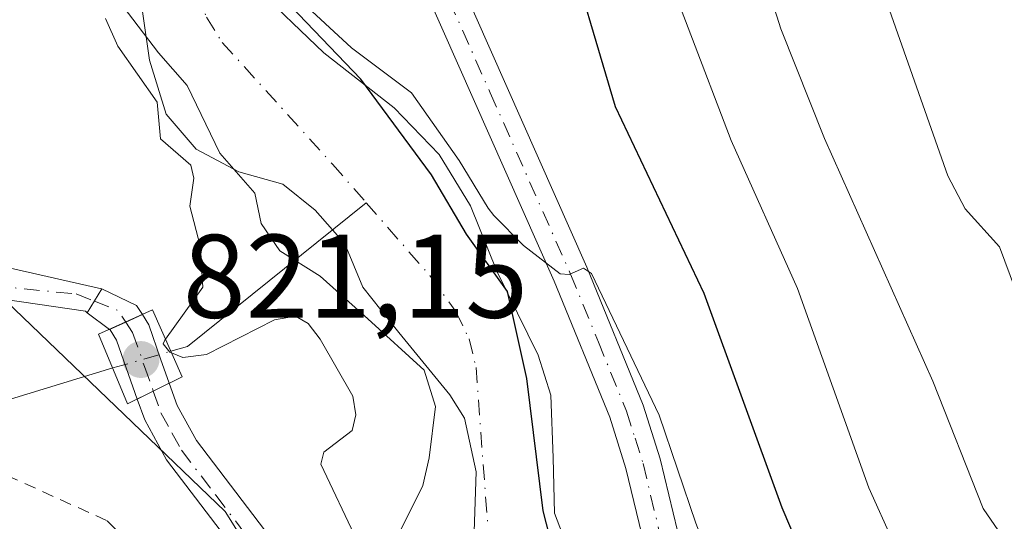
# Model space of a CAD drawing. Units: metres. Extents: x 651080 to 654527, y 4762486 to 4764872.
# Drawn here: x 651337 to 651420, y 4763640 to 4763682 of the extents above; entities that cross this region are included whole.
import ezdxf

# ---------------------------------------------------------------- set-up
doc = ezdxf.new("R2010")
doc.units = ezdxf.units.M
doc.header["$MEASUREMENT"] = 0
doc.linetypes.add('DGN Style 2', pattern=[1.6480167562047852, 0.988810053722871, -0.6592067024819142])
doc.linetypes.add('DGN Style 4', pattern=[2.6384748266838614, 1.318413404963828, -0.6592067024819142, 0.001648016756204785, -0.6592067024819142])
for name, color, linetype, lineweight in [('Alambrada', 7, 'DGN Style 2', 0), ('Arbolado forestal CxS', 92, 'Continuous', 0), ('Camino Cxs', 7, 'Continuous', 0), ('Camino eje', 30, 'DGN Style 4', 13), ('Comarca', 135, 'Continuous', 13), ('Comarca CxS', 21, 'Continuous', 0), ('Comunidad autónoma', 142, 'Continuous', 30), ('Comunidad Autónoma CxS', 142, 'Continuous', 0), ('Corriente natural Cxs', 4, 'Continuous', 13), ('Corriente natural eje', 4, 'DGN Style 4', 0), ('Corriente natural lineal', 142, 'Continuous', 13), ('Corriente natural lineal oculto', 9, 'DGN Style 4', 13), ('Curva de nivel maestra', 30, 'Continuous', 30), ('Curva de nivel normal', 30, 'Continuous', 0), ('Embalse Cxs', 142, 'Continuous', 13), ('Espacio natural protegido', 121, 'Continuous', 13), ('Espacio natural protegido CxS', 121, 'Continuous', 0), ('Municipio', 91, 'Continuous', 13), ('Municipio CxS', 4, 'Continuous', 0), ('Pastizal CxS', 92, 'Continuous', 0), ('Pista no pavimentada Cxs', 111, 'Continuous', 0), ('Pista no pavimentada eje', 91, 'DGN Style 4', 0), ('Provincia', 7, 'Continuous', 0), ('Provincia CxS', 1, 'Continuous', 0), ('Puente Cxs', 1, 'Continuous', 13), ('Punto de cota en terreno', 7, 'Continuous', 0), ('Rótulo de punto de cota en construcción', 7, 'Continuous', 0), ('Suelo desnudo CxS', 253, 'Continuous', 0)]:
    doc.layers.add(name, color=color, linetype=linetype, lineweight=lineweight)
doc.styles.add('Style-Arial', font='txt')

# ---------------------------------------------------------------- blocks, each defined once
blk = doc.blocks.new('*U3')
at = {"layer": 'Pastizal CxS', "color": 92, "linetype": 'Continuous', "lineweight": 0}
for points in [[(651390.7999, 4763596.712900001, 816.9885000000068), (651389.2122999999, 4763601.7929, 817.1923999999999), (651387.8365000002, 4763608.2487, 817.2914000000019), (651386.7783000004, 4763616.080499999, 817.4545999999973), (651385.1907000003, 4763621.6897, 817.5293999999994), (651384.8733000001, 4763623.7005, 817.6120999999986), (651384.7673000004, 4763626.7697, 817.8430999999982), (651383.1799, 4763630.897100001, 817.5678999999947), (651383.6032999996, 4763633.6489, 817.6223999999929), (651383.1799, 4763636.294700001, 817.4274000000005), (651381.6983000003, 4763640.2105, 817.820200000002), (651381.5922999998, 4763644.8671, 818.4373999999953), (651381.3806999996, 4763650.1589, 818.7443000000059), (651380.3223000001, 4763653.545499999, 818.9391000000034), (651376.8299000004, 4763660.636299999, 818.9992000000058), (651374.6073000003, 4763666.139699999, 819.4465999999958), (651371.9615000002, 4763670.478900001, 819.6644999999991), (651368.1514999997, 4763674.3947, 819.7621000000072), (651362.2248999998, 4763679.0515, 819.8463000000047), (651356.2981000004, 4763684.7665, 819.8294000000024)], [(651345.2915000003, 4763682.967300001, 820.2912000000069), (651348.2549000002, 4763679.0515, 819.8702000000048), (651350.6889000004, 4763676.299699999, 819.6676000000007), (651353.4407000003, 4763670.5847, 819.7344000000013), (651356.4039000003, 4763667.198100001, 819.5130999999965), (651356.9331, 4763664.658100001, 819.4943000000059), (651358.5207000002, 4763662.329700001, 819.2967999999966), (651361.9073000001, 4763660.213099999, 819.0329000000056), (651365.9291000003, 4763656.614700001, 819.0893999999971), (651370.6914999997, 4763652.2755, 818.9792000000016), (651371.6441000003, 4763649.206300001, 818.8273000000045), (651371.1149000004, 4763644.8671, 818.9397999999928), (651370.5856999997, 4763642.538899999, 819.0761000000057), (651368.0456999998, 4763637.458900001, 819.9303999999976)], [(651366.7364999996, 4763619.844500001, 820.9063000000025), (651353.8860999999, 4763640.3387, 821.482999999993), (651335.4149000002, 4763658.083100001, 821.5197999999947)]]:
    blk.add_polyline3d(points, dxfattribs=at)
blk = doc.blocks.new('5PATER')
at = {"layer": 'Embalse Cxs', "linetype": 'Continuous', "lineweight": 0}
h = blk.add_hatch(color=51, dxfattribs=at)
edge = h.paths.add_edge_path()
edge.add_ellipse((0, 0), major_axis=(-0.1095731443231308, -0.1110710700762829), ratio=0.9994222409660322, start_angle=0, end_angle=360)

msp = doc.modelspace()

# ---------------------------------------------------------------- linework, layer by layer
at = {"layer": 'Alambrada', "color": 7, "linetype": 'DGN Style 2', "lineweight": 0}
msp.add_polyline3d([(651107.7100999998, 4763664.5001, 850.0044999999956), (651259.0701000001, 4763652.690099999, 836.4106000000029), (651309.3901000004, 4763651.380100001, 841.6346999999952), (651326.4501, 4763647.450099999, 838.9297999999982), (651343.9401000004, 4763639.5701, 829.2556000000042), (651354.4501, 4763628.640100001, 827.8473999999987), (651382.4501, 4763544.190099999, 839.6434000000008), (651396.3400999998, 4763496.0701, 840.9437000000034), (651406.4001000002, 4763428.2301, 836.998900000006), (651404.2100999998, 4763399.3201, 830.3660999999993), (651390.6601, 4763374.8201, 831.3649000000005), (651374.0301000001, 4763313.970100001, 839.0932999999932), (651379.2701000003, 4763301.8301, 842.9565000000002), (651418.2001, 4763285.640100001, 815.0516999999965), (651416.5500999996, 4763233.4101, 820.4738000000071), (651416.4401000004, 4763230.040100001, 817.9600999999967)], dxfattribs=at)
at = {"layer": 'Arbolado forestal CxS', "color": 92, "linetype": 'Continuous', "lineweight": 0}
for points in [[(651238.8722999999, 4763671.659499999, 832.9949999999953), (651242.4511000002, 4763660.9893, 827.2939999999944), (651252.2386999996, 4763654.361099999, 825.8689000000013), (651268.8702999996, 4763651.800899999, 825.1597000000039), (651284.4401000004, 4763660.639699999, 825.9342999999935), (651311.0674999999, 4763662.899499999, 824.3383999999934), (651328.1961000003, 4763659.5111, 822.239400000006), (651335.4149000002, 4763658.083100001, 821.5197999999947), (651353.8860999999, 4763640.3387, 821.482999999993), (651366.7364999996, 4763619.844500001, 820.9063000000025), (651381.449, 4763605.052400001, 817.2293000000063)], [(651335.4149000002, 4763658.083100001, 821.5197999999947), (651353.8860999999, 4763640.3387, 821.482999999993), (651366.7364999996, 4763619.844500001, 820.9063000000025), (651381.449, 4763605.052400001, 817.2293000000063), (651381.3806999996, 4763604.4387, 817.2651999999945), (651381.5922999998, 4763601.263699999, 817.3316999999952), (651381.6983000003, 4763597.347899999, 817.5798999999971), (651382.9682999998, 4763593.8555, 817.5326999999961)]]:
    msp.add_polyline3d(points, dxfattribs=at)
at = {"layer": 'Camino Cxs', "color": 7, "linetype": 'Continuous', "lineweight": 0, "extrusion": (-0.01156416350223917, -0.01881550126439992, 0.9997560937722074), "elevation": -96341.89722790399, "flags": 128}
msp.add_lwpolyline([(-1939421.634205007, 4398415.531916603), (-1939421.634205007, 4398413.181919111)], dxfattribs=at)
at = {"layer": 'Camino Cxs', "color": 7, "linetype": 'Continuous', "lineweight": 0}
for points in [[(651104.7783000004, 4763680.6206, 838.482600000003), (651109.9700999996, 4763679.4001, 837.3681999999973), (651122.2500999998, 4763677.2601, 837.5152999999991), (651140.1902000001, 4763674.1501, 845.849199999997), (651184.5900999998, 4763670.170100001, 831.2054999999964), (651199.4501999998, 4763668.170100001, 830.1166999999988), (651218.9301000005, 4763665.9801, 829.5114000000032), (651242.5800999999, 4763663.5601, 827.9603000000062), (651255.0201000003, 4763663.200099999, 827.7116999999998), (651267.4200999998, 4763662.6501, 827.054999999993), (651274.7301000003, 4763662.280099999, 826.3757999999943), (651279.5000999998, 4763662.190099999, 826.5001999999951), (651288.6501000002, 4763662.870100001, 826.0007999999943), (651303.6201, 4763664.920100001, 824.985799999995), (651308.5900999998, 4763665.130100001, 824.5647000000026), (651316.5401, 4763665.4901, 823.7220999999992), (651321.9901000002, 4763664.8301, 822.9799000000058), (651324.5100999996, 4763664.0801, 822.648000000001), (651328.3501000004, 4763662.5001, 822.1854000000022), (651334.8731000006, 4763661.0845, 821.7618999999977), (651343.4530999997, 4763659.134500001, 821.1781000000047), (651343.4819, 4763659.121099999, 821.1797999999981)], [(651342.2516999999, 4763657.1195, 821.1279000000069), (651342.0900999998, 4763657.2401, 821.1444000000047), (651333.9700999996, 4763658.4301, 822.1674999999959), (651327.6300999997, 4763660.620100001, 822.4667999999947), (651323.8501000004, 4763662.200099999, 822.7111000000006), (651321.5900999998, 4763662.870100001, 822.975900000005), (651316.4600999998, 4763663.4901, 823.7082999999984), (651308.6700999998, 4763663.130100001, 824.5498999999982), (651303.8002000004, 4763662.920100001, 824.9158000000026), (651288.8601000002, 4763660.890100001, 826.6732000000048), (651279.5601000005, 4763660.190099999, 826.4796000000061), (651274.6700999998, 4763660.280099999, 826.5519999999962), (651267.3201000001, 4763660.6501, 829.9278999999952), (651254.9401000004, 4763661.200099999, 829.0106999999989), (651242.4600999998, 4763661.5601, 827.6959999999963), (651233.7301000003, 4763662.280099999, 830.2390000000014), (651218.7100999998, 4763664.0001, 830.0834000000032), (651199.2100999998, 4763666.190099999, 829.9002000000038), (651184.3701, 4763668.190099999, 830.946100000001), (651139.9301000005, 4763672.170100001, 844.5578999999999), (651121.9101, 4763675.280099999, 841.1480000000012), (651109.5701000001, 4763677.440099999, 836.678), (651104.8239000002, 4763678.5593, 838.5767999999953)], [(651334.8731000006, 4763661.0845, 821.7618999999977), (651343.4530999997, 4763659.134500001, 821.1781000000047), (651343.4819, 4763659.121099999, 821.1797999999981), (651342.2516999999, 4763657.1195, 821.1279000000069), (651342.0900999998, 4763657.2401, 821.1444000000047), (651333.9700999996, 4763658.4301, 822.1674999999959)]]:
    msp.add_polyline3d(points, dxfattribs=at)
at = {"layer": 'Camino eje', "color": 30, "linetype": 'DGN Style 4', "lineweight": 13}
msp.add_polyline3d([(651267.2686999999, 4763661.6545, 828.3898999999948), (651274.7001, 4763661.280099999, 826.4624999999943), (651279.5301000001, 4763661.190099999, 826.489400000006), (651284.1801000005, 4763661.540100001, 826.4805000000051), (651288.7550999997, 4763661.880100001, 826.172000000006), (651296.2251000004, 4763662.895099999, 825.4505000000064), (651303.7100999998, 4763663.920100001, 824.9502000000067), (651306.1951000001, 4763664.0251, 824.7648999999948), (651308.6300999997, 4763664.130100001, 824.5573000000004), (651312.5251000002, 4763664.3101, 824.1806999999973), (651316.5000999998, 4763664.4901, 823.7151000000014), (651321.7901, 4763663.850099999, 822.9771000000038), (651324.1801000005, 4763663.140100001, 822.6560000000028), (651326.1001000004, 4763662.350099999, 822.4306999999973), (651327.9901000002, 4763661.5601, 822.3276000000043), (651331.0201000003, 4763660.505100001, 822.2528000000021), (651334.1901000004, 4763659.4101, 822.0240999999951), (651341.3211000003, 4763658.700099999, 821.2008999999962), (651342.8535000002, 4763658.0985, 821.1322999999975)], dxfattribs=at)
at = {"layer": 'Comarca', "color": 135, "linetype": 'Continuous', "lineweight": 13, "flags": 128}
msp.add_lwpolyline([(651417.9359999989, 4763508.297999999), (651416.6459999993, 4763513.571999999), (651414.1829999997, 4763519.422), (651412.5059999997, 4763524.804000001), (651408.4549999986, 4763531.844000001), (651404.4330000001, 4763540.793), (651399.9970000006, 4763550.356000002), (651397.5269999984, 4763556.332999999), (651396.2059999985, 4763562.241000001), (651395.8439999989, 4763566.8), (651395.4509999992, 4763574.409999998), (651393.9719999982, 4763583.361999998), (651390.514999999, 4763596.154999998), (651388.3879999998, 4763605.330000003), (651385.1829999983, 4763623.094999999), (651380.7299999995, 4763640.414000003), (651379.352999999, 4763651.582999999), (651377.7259999982, 4763658.902999999), (651374.2709999986, 4763663.751000003), (651371.3189999984, 4763668.740999999), (651365.3490000004, 4763676.814), (651359.4379999996, 4763682.982)], dxfattribs=at)
at = {"layer": 'Comarca CxS', "color": 21, "linetype": 'Continuous', "lineweight": 0, "flags": 128}
msp.add_lwpolyline([(651359.4380000005, 4763682.982000001), (651365.3490000013, 4763676.813999999), (651371.3189999993, 4763668.740999999), (651374.2709999996, 4763663.751000001), (651377.7259999989, 4763658.903), (651379.3529999999, 4763651.583000001), (651380.7300000003, 4763640.414000002), (651385.1829999991, 4763623.095000001), (651388.3880000005, 4763605.330000001), (651390.5149999999, 4763596.154999999), (651393.9719999991, 4763583.361999999), (651395.451, 4763574.409999999), (651395.8439999997, 4763566.800000001), (651396.2059999993, 4763562.241000001), (651397.5269999992, 4763556.333000001), (651399.9970000013, 4763550.356000002), (651404.4330000008, 4763540.792999999), (651408.4549999994, 4763531.844000001), (651412.5060000005, 4763524.804), (651414.1830000007, 4763519.421999999), (651416.6460000002, 4763513.572000001), (651417.9359999998, 4763508.297999999)], dxfattribs=at)
at = {"layer": 'Comunidad autónoma', "color": 142, "linetype": 'Continuous', "lineweight": 30, "flags": 128}
msp.add_lwpolyline([(651417.9359999989, 4763508.297999999), (651416.6459999993, 4763513.571999999), (651414.1829999997, 4763519.422), (651412.5059999997, 4763524.804000001), (651408.4549999986, 4763531.844000001), (651404.4330000001, 4763540.793), (651399.9970000006, 4763550.356000002), (651397.5269999984, 4763556.332999999), (651396.2059999985, 4763562.241000001), (651395.8439999989, 4763566.8), (651395.4509999992, 4763574.409999998), (651393.9719999982, 4763583.361999998), (651390.514999999, 4763596.154999998), (651388.3879999998, 4763605.330000003), (651385.1829999983, 4763623.094999999), (651380.7299999995, 4763640.414000003), (651379.352999999, 4763651.582999999), (651377.7259999982, 4763658.902999999), (651374.2709999986, 4763663.751000003), (651371.3189999984, 4763668.740999999), (651365.3490000004, 4763676.814), (651359.4379999996, 4763682.982)], dxfattribs=at)
at = {"layer": 'Comunidad Autónoma CxS', "color": 142, "linetype": 'Continuous', "lineweight": 0, "flags": 128}
msp.add_lwpolyline([(651359.4380000005, 4763682.982000001), (651365.3490000013, 4763676.813999999), (651371.3189999993, 4763668.740999999), (651374.2709999996, 4763663.751000001), (651377.7259999989, 4763658.903), (651379.3529999999, 4763651.583000001), (651380.7300000003, 4763640.414000002), (651385.1829999991, 4763623.095000001), (651388.3880000005, 4763605.330000001), (651390.5149999999, 4763596.154999999), (651393.9719999991, 4763583.361999999), (651395.451, 4763574.409999999), (651395.8439999997, 4763566.800000001), (651396.2059999993, 4763562.241000001), (651397.5269999992, 4763556.333000001), (651399.9970000013, 4763550.356000002), (651404.4330000008, 4763540.792999999), (651408.4549999994, 4763531.844000001), (651412.5060000005, 4763524.804), (651414.1830000007, 4763519.421999999), (651416.6460000002, 4763513.572000001), (651417.9359999998, 4763508.297999999)], dxfattribs=at)
at = {"layer": 'Corriente natural Cxs', "color": 4, "linetype": 'Continuous', "lineweight": 13}
for points in [[(651356.2981000004, 4763684.7665, 819.8294000000024), (651362.2248999998, 4763679.0515, 819.8463000000047), (651368.1514999997, 4763674.3947, 819.7621000000072), (651371.9615000002, 4763670.478900001, 819.6644999999991), (651374.6073000003, 4763666.139699999, 819.4465999999958), (651376.8299000004, 4763660.636299999, 818.9992000000058), (651380.3223000001, 4763653.545499999, 818.9391000000034), (651381.3806999996, 4763650.1589, 818.7443000000059), (651381.5922999998, 4763644.8671, 818.4373999999953), (651381.6983000003, 4763640.2105, 817.820200000002), (651383.1799, 4763636.294700001, 817.4274000000005), (651383.6032999996, 4763633.6489, 817.6223999999929), (651383.1799, 4763630.897100001, 817.5678999999947), (651384.7673000004, 4763626.7697, 817.8430999999982), (651384.8733000001, 4763623.7005, 817.6120999999986), (651385.1907000003, 4763621.6897, 817.5293999999994), (651386.7783000004, 4763616.080499999, 817.4545999999973), (651387.8365000002, 4763608.2487, 817.2914000000019), (651389.2122999999, 4763601.7929, 817.1923999999999), (651390.7999, 4763596.712900001, 816.9885000000068)], [(651356.2981000004, 4763684.7665, 819.8294000000024), (651362.2248999998, 4763679.0515, 819.8463000000047), (651368.1514999997, 4763674.3947, 819.7621000000072), (651371.9615000002, 4763670.478900001, 819.6644999999991), (651374.6073000003, 4763666.139699999, 819.4465999999958), (651376.8299000004, 4763660.636299999, 818.9992000000058), (651380.3223000001, 4763653.545499999, 818.9391000000034), (651381.3806999996, 4763650.1589, 818.7443000000059), (651381.5922999998, 4763644.8671, 818.4373999999953), (651381.6983000003, 4763640.2105, 817.820200000002), (651383.1799, 4763636.294700001, 817.4274000000005), (651383.6032999996, 4763633.6489, 817.6223999999929), (651383.1799, 4763630.897100001, 817.5678999999947), (651384.7673000004, 4763626.7697, 817.8430999999982), (651384.8733000001, 4763623.7005, 817.6120999999986), (651385.1907000003, 4763621.6897, 817.5293999999994), (651386.7783000004, 4763616.080499999, 817.4545999999973), (651387.8365000002, 4763608.2487, 817.2914000000019), (651389.2122999999, 4763601.7929, 817.1923999999999), (651390.7999, 4763596.712900001, 816.9885000000068)], [(651368.0456999998, 4763637.458900001, 819.9303999999976), (651370.5856999997, 4763642.538899999, 819.0761000000057), (651371.1149000004, 4763644.8671, 818.9397999999928), (651371.6441000003, 4763649.206300001, 818.8273000000045), (651370.6914999997, 4763652.2755, 818.9792000000016), (651365.9291000003, 4763656.614700001, 819.0893999999971), (651361.9073000001, 4763660.213099999, 819.0329000000056), (651358.5207000002, 4763662.329700001, 819.2967999999966), (651356.9331, 4763664.658100001, 819.4943000000059), (651356.4039000003, 4763667.198100001, 819.5130999999965), (651353.4407000003, 4763670.5847, 819.7344000000013), (651350.6889000004, 4763676.299699999, 819.6676000000007), (651348.2549000002, 4763679.0515, 819.8702000000048), (651345.2915000003, 4763682.967300001, 820.2912000000069)], [(651368.0456999998, 4763637.458900001, 819.9303999999976), (651370.5856999997, 4763642.538899999, 819.0761000000057), (651371.1149000004, 4763644.8671, 818.9397999999928), (651371.6441000003, 4763649.206300001, 818.8273000000045), (651370.6914999997, 4763652.2755, 818.9792000000016), (651365.9291000003, 4763656.614700001, 819.0893999999971), (651361.9073000001, 4763660.213099999, 819.0329000000056), (651358.5207000002, 4763662.329700001, 819.2967999999966), (651356.9331, 4763664.658100001, 819.4943000000059), (651356.4039000003, 4763667.198100001, 819.5130999999965), (651353.4407000003, 4763670.5847, 819.7344000000013), (651350.6889000004, 4763676.299699999, 819.6676000000007), (651348.2549000002, 4763679.0515, 819.8702000000048), (651345.2915000003, 4763682.967300001, 820.2912000000069)]]:
    msp.add_polyline3d(points, dxfattribs=at)
at = {"layer": 'Corriente natural eje', "color": 4, "linetype": 'DGN Style 4', "lineweight": 0}
for points in [[(651339.2328000005, 4763741.1655, 820.1459000000032), (651340.0701000001, 4763734.2501, 820.0301000000036), (651342.6700999998, 4763716.960100001, 819.613599999997), (651347.5100999996, 4763696.5601, 819.2290999999968), (651350.3201000001, 4763686.670100001, 819.4786000000023), (651352.3201000001, 4763682.050100001, 819.2715000000027), (651353.6501000002, 4763679.9101, 819.3035999999993), (651362.9501, 4763669.6601, 819.0127999999969), (651365.8095000006, 4763666.389699999, 818.8092000000034)], [(651365.8095000006, 4763666.389699999, 818.8092000000034), (651371.1601, 4763660.270099999, 818.7293000000063), (651373.3701, 4763657.210100001, 818.6457999999984), (651374.4801000003, 4763654.9301, 818.642200000002), (651375.0701000001, 4763652.5101, 818.6120999999986), (651376.7200999996, 4763630.3101, 817.5543000000035), (651377.9301000005, 4763623.610099999, 817.410799999998), (651380.5500999996, 4763613.950099999, 817.249299999996), (651384.2401000002, 4763603.4001, 816.9410000000062), (651389.0100999996, 4763591.880100001, 816.6996000000072), (651392.3901000004, 4763584.860099999, 816.5388999999996), (651400.4801000003, 4763569.340100001, 816.5721000000049), (651404.2600999996, 4763561.0601, 816.4703000000009), (651406.8201000001, 4763554.040100001, 816.132700000002), (651409.2401000002, 4763545.470100001, 815.8947999999947), (651412.7901, 4763530.9001, 815.5936999999976), (651418.3400999998, 4763505.380100001, 815.2957000000025)]]:
    msp.add_polyline3d(points, dxfattribs=at)
at = {"layer": 'Corriente natural lineal', "color": 142, "linetype": 'Continuous', "lineweight": 13, "extrusion": (0.05596918081811533, 0.08301534318286148, 0.9949753281337085), "elevation": 432728.5058727006, "flags": 128}
msp.add_lwpolyline([(2122902.008184587, -4292165.871318708), (2122901.061096033, -4292167.000958514), (2122895.324726812, -4292185.578589276)], dxfattribs=at)
at = {"layer": 'Corriente natural lineal', "color": 142, "linetype": 'Continuous', "lineweight": 13}
msp.add_polyline3d([(651105.3145000003, 4763656.361300001, 832.4930000000023), (651110.7200999996, 4763657.770099999, 832.2124000000041), (651126.2200999996, 4763657.270099999, 831.0262999999978), (651136.7200999996, 4763653.270099999, 830.6710000000021), (651145.7200999996, 4763651.770099999, 830.1987999999984), (651159.2200999996, 4763651.270099999, 830.4100999999937), (651170.2200999996, 4763652.770099999, 829.4012999999978), (651179.2200999996, 4763652.770099999, 828.529999999999), (651191.2200999996, 4763650.270099999, 828.3583000000073), (651211.2200999996, 4763651.270099999, 827.360799999995), (651231.2200999996, 4763651.270099999, 826.4551999999967), (651244.2200999996, 4763652.770099999, 825.7477999999975), (651254.2200999996, 4763652.770099999, 825.5096999999951), (651266.2200999996, 4763651.270099999, 825.1637999999948), (651275.7200999996, 4763649.770099999, 824.850099999996), (651285.7200999996, 4763644.270099999, 823.5567000000011), (651299.7200999996, 4763644.270099999, 822.6447999999947), (651314.2200999996, 4763644.770099999, 821.9645000000019), (651325.7200999996, 4763646.770099999, 821.5767000000051), (651344.3969000002, 4763652.456499999, 820.5890000000073)], dxfattribs=at)
at = {"layer": 'Corriente natural lineal oculto', "color": 9, "linetype": 'DGN Style 4', "lineweight": 13, "extrusion": (-0.03634157240576812, -0.01044516718750441, 0.9992848385708158), "elevation": -72608.02374594328, "flags": 128}
msp.add_lwpolyline([(-4398378.659352995, 1940522.653022549), (-4398378.659352996, 1940527.765041744)], dxfattribs=at)
at = {"layer": 'Curva de nivel maestra', "color": 30, "linetype": 'Continuous', "lineweight": 30, "elevation": 825, "flags": 128}
msp.add_lwpolyline([(651441.8700000001, 4763509.9001), (651438.9500000002, 4763538.860099999), (651438.8799999999, 4763559.5101), (651438.4699999997, 4763562.4101), (651437.4600000001, 4763566.090100001), (651434.7800000003, 4763579.540100001), (651431.6699999999, 4763587.590100001), (651426.29, 4763598.4801), (651421.0899999999, 4763607.770099999), (651414.2400000002, 4763618.600099999), (651405.5800000001, 4763631.140100001), (651403.1100000005, 4763635.5001), (651400.9299999997, 4763640.670100001), (651394.3399999999, 4763658.7501), (651386.8399999999, 4763674.5001), (651382.3099999997, 4763689.8301)], dxfattribs=at)
at = {"layer": 'Curva de nivel normal', "color": 30, "linetype": 'Continuous', "lineweight": 0, "flags": 128}
for points, elevation in [([(651385.7100000001, 4763700.199999999), (651396.6200000001, 4763671.65), (651402.2199999997, 4763659.16), (651408.2199999997, 4763642.350000001), (651410.2999999998, 4763637.779999999), (651412.7999999998, 4763633.880000001), (651419.7400000002, 4763625.180000001), (651423.4199999999, 4763619.310000001), (651428.8200000003, 4763612.220000001), (651432.0700000003, 4763607.029999999), (651435.6200000001, 4763600.49), (651438.25, 4763594.859999999), (651445.4500000002, 4763575.810000001), (651449.9800000006, 4763561.689999999), (651450.5899999999, 4763558.949999999), (651450.5700000003, 4763550.699999999), (651451.6500000004, 4763536.75), (651454.75, 4763512.029999999), (651456.5800000001, 4763503.779999999), (651461.0999999996, 4763489.980000001), (651466.1799999997, 4763480.100000001), (651469.0599999997, 4763471.210000001), (651471.1799999997, 4763468.130000001)], 830.0000000000001), ([(651472.6200000001, 4763563.26), (651468.3899999997, 4763571.27), (651460.2199999997, 4763588.970000001), (651451.5899999999, 4763609.380000001), (651448.2999999998, 4763614.939999999), (651440.8600000005, 4763623.75), (651431.3899999997, 4763636.66), (651427.6399999997, 4763643.91), (651424.2300000006, 4763649.380000001), (651419.2699999996, 4763662.689999999), (651416.3799999999, 4763665.880000001), (651414.9000000004, 4763668.67), (651404.6799999997, 4763697.699999999)], 840), ([(651470.3700000001, 4763516.42), (651465.6100000005, 4763532.930000001), (651463.8300000001, 4763541.380000001), (651462.3700000001, 4763552.800000001), (651460.5999999996, 4763562.4), (651459.4400000004, 4763566.369999999), (651450.6900000004, 4763589.9), (651450.1100000005, 4763591.99), (651449.8700000001, 4763595.529999999), (651449.5, 4763596.66), (651444.1600000003, 4763605.82), (651438.0999999996, 4763614.77), (651427.4600000001, 4763628.24), (651423.3099999997, 4763632.699999999), (651417.8899999997, 4763640.600000001), (651413.6299999999, 4763651.350000001), (651404.5, 4763671.810000001), (651400.7999999998, 4763681.08), (651396.4000000004, 4763695.039999999)], 835), ([(651434.4699999997, 4763509.189999999), (651432.5899999999, 4763515.02), (651431.0899999999, 4763526.480000001), (651427.5099999999, 4763544.600000001), (651422.4000000004, 4763564.83), (651420.9500000002, 4763569.189999999), (651416.7000000002, 4763579.230000001), (651393.6399999997, 4763639.359999999), (651390.5199999996, 4763648.470000001), (651384.8300000001, 4763660.439999999), (651384.1500000004, 4763660.869999999), (651382.9400000004, 4763660.34), (651382.1799999997, 4763660.4), (651379.0700000003, 4763662.779999999), (651376.5700000003, 4763665.310000001), (651376.0872999999, 4763665.926700001), (651373.6547999998, 4763669.9497), (651369.6331000002, 4763675.6647), (651364.5531000001, 4763679.4747), (651360.1080999998, 4763683.6022)], 820), ([(651343.7999999998, 4763681.949999999), (651344.8399999999, 4763679.619999999), (651348.1399999997, 4763674.880000001), (651348.4400000004, 4763671.789999999), (651351, 4763669.57), (651351.2599999999, 4763668.460000001), (651350.9100000003, 4763666.100000001), (651351.7800000003, 4763662.77), (651352.0099999999, 4763659.279999999), (651348.8542999999, 4763654.885600001)], 820), ([(651365.0300000003, 4763637.869999999), (651361.9699999997, 4763644.33), (651362.2199999997, 4763645.359999999), (651364.6200000001, 4763647.17), (651364.9299999997, 4763648.5), (651364.6699999999, 4763650.08), (651361.9199999999, 4763654.890000001), (651360.9000000004, 4763656.199999999), (651359.8399999999, 4763656.84), (651358.0499999998, 4763656.529999999), (651352.3099999997, 4763653.59), (651350.3200000003, 4763653.350000001), (651349.3602999998, 4763653.746200001)], 820.0000000000001), ([(651349.3602999998, 4763653.746200001), (651349.2300000006, 4763653.800000001), (651348.6699999999, 4763654.49), (651348.7999999998, 4763654.810000001), (651348.8542999999, 4763654.885600001)], 820)]:
    msp.add_lwpolyline(points, dxfattribs=dict(at, elevation=elevation))
at = {"layer": 'Espacio natural protegido', "color": 121, "linetype": 'Continuous', "lineweight": 13, "flags": 128}
msp.add_lwpolyline([(651345.8856999994, 4763689.8005), (651347.5132999995, 4763678.413200002), (651348.9251999988, 4763673.882400002), (651351.4321999982, 4763670.911300002), (651355.0500999984, 4763668.9923), (651358.766199999, 4763667.965399999), (651361.5031999986, 4763665.762900002), (651364.0060999995, 4763662.919000001), (651365.518099998, 4763659.2811), (651368.5597999992, 4763655.437200001), (651372.8507999994, 4763650.181900002), (651374.0966999984, 4763648.210899999), (651375.0927000003, 4763643.684800002), (651374.8865999987, 4763637.8249), (651375.4866, 4763632.875800001), (651376.9316, 4763627.757000002), (651378.1485999996, 4763623.876900002), (651379.6015, 4763615.4317), (651382.0861999987, 4763604.242700002), (651383.6661000003, 4763595.8037)], dxfattribs=at)
msp.add_lwpolyline([(651345.8856999994, 4763689.8005), (651347.5132999995, 4763678.413200002), (651348.9251999988, 4763673.882400002), (651351.4321999982, 4763670.911300002), (651355.0500999984, 4763668.9923), (651358.766199999, 4763667.965399999), (651361.5031999986, 4763665.762900002), (651364.0060999995, 4763662.919000001), (651365.518099998, 4763659.2811), (651368.5597999992, 4763655.437200001), (651372.8507999994, 4763650.181900002), (651374.0966999984, 4763648.210899999), (651375.0927000003, 4763643.684800002), (651374.8865999987, 4763637.8249), (651375.4866, 4763632.875800001), (651376.9316, 4763627.757000002), (651378.1485999996, 4763623.876900002), (651379.6015, 4763615.4317), (651382.0861999987, 4763604.242700002), (651383.6661000003, 4763595.8037)], dxfattribs=at)
at = {"layer": 'Espacio natural protegido CxS', "color": 121, "linetype": 'Continuous', "lineweight": 0, "flags": 128}
msp.add_lwpolyline([(651345.8857000002, 4763689.8005), (651347.5133000005, 4763678.413200002), (651348.9251999997, 4763673.882400001), (651351.4321999989, 4763670.911300001), (651355.0500999991, 4763668.9923), (651358.7661999998, 4763667.965399999), (651361.5031999993, 4763665.762900001), (651364.0061000005, 4763662.919000001), (651365.5180999989, 4763659.281099999), (651368.5598, 4763655.437200001), (651372.8508000004, 4763650.181900001), (651374.0966999992, 4763648.210899998), (651375.092700001, 4763643.684800001), (651374.8865999995, 4763637.824899999), (651375.4866000008, 4763632.875800001), (651376.931600001, 4763627.757), (651378.1486000004, 4763623.876900001), (651379.6015000008, 4763615.431700001), (651382.0861999994, 4763604.2427), (651383.666100001, 4763595.803699999)], dxfattribs=at)
msp.add_lwpolyline([(651345.8857000002, 4763689.8005), (651347.5133000005, 4763678.413200002), (651348.9251999997, 4763673.882400001), (651351.4321999989, 4763670.911300001), (651355.0500999991, 4763668.9923), (651358.7661999998, 4763667.965399999), (651361.5031999993, 4763665.762900001), (651364.0061000005, 4763662.919000001), (651365.5180999989, 4763659.281099999), (651368.5598, 4763655.437200001), (651372.8508000004, 4763650.181900001), (651374.0966999992, 4763648.210899998), (651375.092700001, 4763643.684800001), (651374.8865999995, 4763637.824899999), (651375.4866000008, 4763632.875800001), (651376.931600001, 4763627.757), (651378.1486000004, 4763623.876900001), (651379.6015000008, 4763615.431700001), (651382.0861999994, 4763604.2427), (651383.666100001, 4763595.803699999)], dxfattribs=at)
at = {"layer": 'Municipio', "color": 91, "linetype": 'Continuous', "lineweight": 13, "flags": 128}
msp.add_lwpolyline([(651417.9359999989, 4763508.297999999), (651416.6459999993, 4763513.571999999), (651414.1829999997, 4763519.422), (651412.5059999997, 4763524.804000001), (651408.4549999986, 4763531.844000001), (651404.4330000001, 4763540.793), (651399.9970000006, 4763550.356000002), (651397.5269999984, 4763556.332999999), (651396.2059999985, 4763562.241000001), (651395.8439999989, 4763566.8), (651395.4509999992, 4763574.409999998), (651393.9719999982, 4763583.361999998), (651390.514999999, 4763596.154999998), (651388.3879999998, 4763605.330000003), (651385.1829999983, 4763623.094999999), (651380.7299999995, 4763640.414000003), (651379.352999999, 4763651.582999999), (651377.7259999982, 4763658.902999999), (651374.2709999986, 4763663.751000003), (651371.3189999984, 4763668.740999999), (651365.3490000004, 4763676.814), (651359.4379999996, 4763682.982)], dxfattribs=at)
at = {"layer": 'Municipio CxS', "color": 4, "linetype": 'Continuous', "lineweight": 0, "flags": 128}
msp.add_lwpolyline([(651359.4380000005, 4763682.982000001), (651365.3490000013, 4763676.813999999), (651371.3189999993, 4763668.740999999), (651374.2709999996, 4763663.751000001), (651377.7259999989, 4763658.903), (651379.3529999999, 4763651.583000001), (651380.7300000003, 4763640.414000002), (651385.1829999991, 4763623.095000001), (651388.3880000005, 4763605.330000001), (651390.5149999999, 4763596.154999999), (651393.9719999991, 4763583.361999999), (651395.451, 4763574.409999999), (651395.8439999997, 4763566.800000001), (651396.2059999993, 4763562.241000001), (651397.5269999992, 4763556.333000001), (651399.9970000013, 4763550.356000002), (651404.4330000008, 4763540.792999999), (651408.4549999994, 4763531.844000001), (651412.5060000005, 4763524.804), (651414.1830000007, 4763519.421999999), (651416.6460000002, 4763513.572000001), (651417.9359999998, 4763508.297999999)], dxfattribs=at)
at = {"layer": 'Pastizal CxS', "color": 92, "linetype": 'Continuous', "lineweight": 0}
for points in [[(651356.2981000004, 4763684.7665, 819.8294000000024), (651362.2248999998, 4763679.0515, 819.8463000000047), (651368.1514999997, 4763674.3947, 819.7621000000072), (651371.9615000002, 4763670.478900001, 819.6644999999991), (651374.6073000003, 4763666.139699999, 819.4465999999958), (651376.8299000004, 4763660.636299999, 818.9992000000058), (651380.3223000001, 4763653.545499999, 818.9391000000034), (651381.3806999996, 4763650.1589, 818.7443000000059), (651381.5922999998, 4763644.8671, 818.4373999999953), (651381.6983000003, 4763640.2105, 817.820200000002), (651383.1799, 4763636.294700001, 817.4274000000005), (651383.6032999996, 4763633.6489, 817.6223999999929), (651383.1799, 4763630.897100001, 817.5678999999947), (651384.7673000004, 4763626.7697, 817.8430999999982), (651384.8733000001, 4763623.7005, 817.6120999999986), (651385.1907000003, 4763621.6897, 817.5293999999994), (651386.7783000004, 4763616.080499999, 817.4545999999973), (651387.8365000002, 4763608.2487, 817.2914000000019), (651389.2122999999, 4763601.7929, 817.1923999999999), (651390.7999, 4763596.712900001, 816.9885000000068)], [(651345.2915000003, 4763682.967300001, 820.2912000000069), (651348.2549000002, 4763679.0515, 819.8702000000048), (651350.6889000004, 4763676.299699999, 819.6676000000007), (651353.4407000003, 4763670.5847, 819.7344000000013), (651356.4039000003, 4763667.198100001, 819.5130999999965), (651356.9331, 4763664.658100001, 819.4943000000059), (651358.5207000002, 4763662.329700001, 819.2967999999966), (651361.9073000001, 4763660.213099999, 819.0329000000056), (651365.9291000003, 4763656.614700001, 819.0893999999971), (651370.6914999997, 4763652.2755, 818.9792000000016), (651371.6441000003, 4763649.206300001, 818.8273000000045), (651371.1149000004, 4763644.8671, 818.9397999999928), (651370.5856999997, 4763642.538899999, 819.0761000000057), (651368.0456999998, 4763637.458900001, 819.9303999999976)], [(651238.8722999999, 4763671.659499999, 832.9949999999953), (651242.4511000002, 4763660.9893, 827.2939999999944), (651252.2386999996, 4763654.361099999, 825.8689000000013), (651268.8702999996, 4763651.800899999, 825.1597000000039), (651284.4401000004, 4763660.639699999, 825.9342999999935), (651311.0674999999, 4763662.899499999, 824.3383999999934), (651328.1961000003, 4763659.5111, 822.239400000006), (651335.4149000002, 4763658.083100001, 821.5197999999947), (651353.8860999999, 4763640.3387, 821.482999999993), (651366.7364999996, 4763619.844500001, 820.9063000000025), (651381.449, 4763605.052400001, 817.2293000000063)]]:
    msp.add_polyline3d(points, dxfattribs=at)
at = {"layer": 'Pista no pavimentada Cxs', "color": 111, "linetype": 'Continuous', "lineweight": 0, "extrusion": (-0.01156416350223917, -0.01881550126439992, 0.9997560937722074), "elevation": -96341.89722790399, "flags": 128}
msp.add_lwpolyline([(-1939421.634205007, 4398415.531916603), (-1939421.634205007, 4398413.181919111)], dxfattribs=at)
at = {"layer": 'Pista no pavimentada Cxs', "color": 111, "linetype": 'Continuous', "lineweight": 0, "extrusion": (-0.04839268250218662, -0.04508528013164102, 0.9978103355827169), "elevation": -245471.782554084, "flags": 128}
msp.add_lwpolyline([(-3041418.875450841, 3715671.144734172), (-3041415.862159696, 3715672.355796815), (-3041414.96429695, 3715672.181923901)], dxfattribs=at)
at = {"layer": 'Pista no pavimentada Cxs', "color": 111, "linetype": 'Continuous', "lineweight": 0, "extrusion": (-0.0009219496150172834, 0.0006881289177984742, 0.999999338243531), "elevation": 3498.632836818534, "flags": 128}
msp.add_lwpolyline([(651344.6127226747, 4763654.436035885), (651342.7319209846, 4763655.839836217)], dxfattribs=at)
at = {"layer": 'Pista no pavimentada Cxs', "color": 111, "linetype": 'Continuous', "lineweight": 0, "extrusion": (0.4107682565127936, -0.9117397844800634, 6.955348528151318e-05), "elevation": -4075662.884760183, "flags": 128}
msp.add_lwpolyline([(2550617.959235349, 1104.724961139731), (2550616.422610984, 1104.669961139605), (2550614.918122736, 1104.607161139453)], dxfattribs=at)
msp.add_lwpolyline([(2550617.959235349, 1104.724961139731), (2550616.422610984, 1104.669961139605), (2550614.918122736, 1104.607161139453)], dxfattribs=at)
at = {"layer": 'Pista no pavimentada Cxs', "color": 111, "linetype": 'Continuous', "lineweight": 0, "extrusion": (0.4456739877857058, -0.895195281008748, 0.0003247627676884776), "elevation": -3974108.405669453, "flags": 128}
msp.add_lwpolyline([(2706117.249124674, 2111.929556292762), (2706118.755163413, 2111.921556292338), (2706120.263751341, 2111.789356285374)], dxfattribs=at)
msp.add_lwpolyline([(2706117.249124674, 2111.929556292762), (2706118.755163413, 2111.921556292338), (2706120.263751341, 2111.789356285374)], dxfattribs=at)
at = {"layer": 'Pista no pavimentada Cxs', "color": 111, "linetype": 'Continuous', "lineweight": 0}
for points in [[(651370.8701, 4763691.5701, 821.6013999999996), (651384.4301000005, 4763660.970100001, 820.4686999999976), (651389.1901000004, 4763649.3301, 820.3625999999931), (651390.6201, 4763644.790100001, 820.2418999999937), (651393.5401, 4763632.6501, 819.8012000000017), (651401.2500999998, 4763611.090100001, 819.7452999999952), (651403.6601, 4763603.530099999, 819.8794999999955), (651410.1101000002, 4763579.4101, 819.1380999999965), (651415.1101000002, 4763565.710100001, 820.3230999999942), (651419.6901000004, 4763555.130100001, 819.5714000000008), (651420.8701, 4763550.090100001, 819.1401999999945), (651424.6101000002, 4763528.0701, 824.5749000000069), (651425.7401000002, 4763523.3101, 823.5653000000021), (651426.9401000004, 4763519.7501, 821.8632000000072), (651428.8400999998, 4763515.220100001, 821.4358000000066), (651437.2600999996, 4763496.880100001, 820.2764000000025)], [(651370.8701, 4763691.5701, 821.6013999999996), (651384.4301000005, 4763660.970100001, 820.4686999999976), (651389.1901000004, 4763649.3301, 820.3625999999931), (651390.6201, 4763644.790100001, 820.2418999999937), (651393.5401, 4763632.6501, 819.8012000000017), (651401.2500999998, 4763611.090100001, 819.7452999999952), (651403.6601, 4763603.530099999, 819.8794999999955), (651410.1101000002, 4763579.4101, 819.1380999999965), (651415.1101000002, 4763565.710100001, 820.3230999999942), (651419.6901000004, 4763555.130100001, 819.5714000000008), (651420.8701, 4763550.090100001, 819.1401999999945), (651424.6101000002, 4763528.0701, 824.5749000000069), (651425.7401000002, 4763523.3101, 823.5653000000021), (651426.9401000004, 4763519.7501, 821.8632000000072), (651428.8400999998, 4763515.220100001, 821.4358000000066), (651437.2600999996, 4763496.880100001, 820.2764000000025)], [(651434.4801000003, 4763495.7501, 820.7200000000012), (651426.1001000004, 4763514.020099999, 823.5069999999978), (651424.1401000004, 4763518.690099999, 821.7329000000027), (651422.8601000002, 4763522.4901, 820.3769999999931), (651421.6700999998, 4763527.470100001, 820.1652999999933), (651417.9301000005, 4763549.4901, 818.9664000000049), (651416.8201000001, 4763554.190099999, 819.0801999999967), (651412.3201000001, 4763564.590100001, 819.6520000000019), (651407.2500999998, 4763578.5101, 819.0957000000053), (651400.7801000001, 4763602.690099999, 819.5043000000006), (651398.4101, 4763610.130100001, 819.5828000000038), (651390.6601, 4763631.790100001, 819.3763000000035), (651387.7200999996, 4763643.9901, 819.8481000000029), (651386.3701, 4763648.3101, 819.7930000000051), (651381.6700999998, 4763659.790100001, 819.8862999999984), (651368.1101000002, 4763690.380100001, 821.2976999999955)], [(651434.4801000003, 4763495.7501, 820.7200000000012), (651426.1001000004, 4763514.020099999, 823.5069999999978), (651424.1401000004, 4763518.690099999, 821.7329000000027), (651422.8601000002, 4763522.4901, 820.3769999999931), (651421.6700999998, 4763527.470100001, 820.1652999999933), (651417.9301000005, 4763549.4901, 818.9664000000049), (651416.8201000001, 4763554.190099999, 819.0801999999967), (651412.3201000001, 4763564.590100001, 819.6520000000019), (651407.2500999998, 4763578.5101, 819.0957000000053), (651400.7801000001, 4763602.690099999, 819.5043000000006), (651398.4101, 4763610.130100001, 819.5828000000038), (651390.6601, 4763631.790100001, 819.3763000000035), (651387.7200999996, 4763643.9901, 819.8481000000029), (651386.3701, 4763648.3101, 819.7930000000051), (651381.6700999998, 4763659.790100001, 819.8862999999984), (651368.1101000002, 4763690.380100001, 821.2976999999955)], [(651346.9051999999, 4763656.9649, 821.2483999999968), (651347.4401000004, 4763656.110099999, 821.2621999999974), (651348.4401000004, 4763653.2401, 821.1448999999994), (651349.1710000001, 4763651.1779, 821.1468000000023)], [(651346.4722999996, 4763649.8344, 821.2869999999967), (651345.7301000003, 4763651.920100001, 821.1753999999929), (651344.7200999996, 4763654.8101, 821.1370000000024), (651344.1801000005, 4763655.6801, 821.1316999999982), (651344.1325000003, 4763655.715700001, 821.1306000000042)], [(651381.9801000003, 4763571.280099999, 822.7651999999945), (651371.3601000002, 4763600.1801, 829.1260000000038), (651366.6001000004, 4763614.420100001, 833.6346000000049), (651363.7200999996, 4763621.170100001, 827.781099999993), (651357.5601000005, 4763632.4301, 821.9648000000017), (651354.7401000002, 4763637.110099999, 821.8457999999956), (651348.9401000004, 4763644.710100001, 821.5219999999972), (651347.1001000004, 4763648.0701, 821.3591000000015), (651346.4722999996, 4763649.8344, 821.2869999999967), (651347.8205000004, 4763650.5056, 821.278999999995), (651349.1710000001, 4763651.1779, 821.1468000000023), (651349.8400999998, 4763649.290100001, 821.2133000000031), (651351.4600999998, 4763646.350099999, 821.352899999998), (651357.2200999996, 4763638.790100001, 821.3439999999973), (651360.1300999997, 4763633.970100001, 821.4275999999954), (651366.4200999998, 4763622.4901, 827.4600000000065), (651369.4001000002, 4763615.4801, 831.5132000000012), (651374.2001, 4763601.1801, 823.5944000000018), (651384.7801000001, 4763572.340100001, 820.4557000000059)], [(651349.1710000001, 4763651.1779, 821.1468000000023), (651349.8400999998, 4763649.290100001, 821.2133000000031), (651351.4600999998, 4763646.350099999, 821.352899999998), (651357.2200999996, 4763638.790100001, 821.3439999999973), (651360.1300999997, 4763633.970100001, 821.4275999999954), (651366.4200999998, 4763622.4901, 827.4600000000065), (651369.4001000002, 4763615.4801, 831.5132000000012), (651374.2001, 4763601.1801, 823.5944000000018), (651384.7801000001, 4763572.340100001, 820.4557000000059), (651397.3201000001, 4763540.170100001, 819.5592000000034), (651399.7301000003, 4763532.9801, 825.5108000000037), (651402.2901, 4763523.3101, 820.5611999999965), (651405.6401000004, 4763507.540100001, 824.7568000000028)], [(651402.6801000005, 4763507.0001, 827.1046000000061), (651399.3701, 4763522.610099999, 825.4559000000008), (651396.8501000004, 4763532.120100001, 828.5583000000044), (651394.5000999998, 4763539.1501, 825.3034000000043), (651381.9801000003, 4763571.280099999, 822.7651999999945), (651371.3601000002, 4763600.1801, 829.1260000000038), (651366.6001000004, 4763614.420100001, 833.6346000000049), (651363.7200999996, 4763621.170100001, 827.781099999993), (651357.5601000005, 4763632.4301, 821.9648000000017), (651354.7401000002, 4763637.110099999, 821.8457999999956), (651348.9401000004, 4763644.710100001, 821.5219999999972), (651347.1001000004, 4763648.0701, 821.3591000000015), (651346.4722999996, 4763649.8344, 821.2869999999967)]]:
    msp.add_polyline3d(points, dxfattribs=at)
for points in [[(651346.9051999999, 4763656.9649, 821.2483999999968), (651345.5042000003, 4763656.333699999, 821.1934000000037), (651344.1325000003, 4763655.715700001, 821.1306000000042), (651342.2516999999, 4763657.1195, 821.1279000000069), (651343.4819, 4763659.121099999, 821.1797999999981), (651346.4200999998, 4763657.7401, 821.2599000000046)], [(651349.1710000001, 4763651.1779, 821.1468000000023), (651347.8205000004, 4763650.5056, 821.278999999995), (651346.4722999996, 4763649.8344, 821.2869999999967), (651345.7301000003, 4763651.920100001, 821.1753999999929), (651344.7200999996, 4763654.8101, 821.1370000000024), (651344.1801000005, 4763655.6801, 821.1316999999982), (651344.1325000003, 4763655.715700001, 821.1306000000042), (651345.5042000003, 4763656.333699999, 821.1934000000037), (651346.9051999999, 4763656.9649, 821.2483999999968), (651347.4401000004, 4763656.110099999, 821.2621999999974), (651348.4401000004, 4763653.2401, 821.1448999999994)]]:
    msp.add_polyline3d(points, close=True, dxfattribs=at)
at = {"layer": 'Pista no pavimentada eje', "color": 91, "linetype": 'DGN Style 4', "lineweight": 0, "extrusion": (-0.03389336973096176, -0.01631028566340089, 0.9992923566553777), "elevation": -98952.27731341039, "flags": 128}
msp.add_lwpolyline([(-4010056.892690062, 2650724.208715769), (-4010055.313140832, 2650725.676268489), (-4010054.153027202, 2650725.833126478)], dxfattribs=at)
at = {"layer": 'Pista no pavimentada eje', "color": 91, "linetype": 'DGN Style 4', "lineweight": 0}
for points in [[(651369.4901000002, 4763690.975099999, 821.4361000000063), (651376.2701000003, 4763675.6801, 820.700800000006), (651383.0500999996, 4763660.380100001, 820.1538), (651385.4001000002, 4763654.640100001, 819.9858999999997), (651387.7801000001, 4763648.8201, 819.9882000000072), (651388.4951, 4763646.550100001, 820.0368000000017), (651389.1700999998, 4763644.390100001, 820.0307999999933), (651390.6300999997, 4763638.3201, 819.7694000000047), (651392.1001000004, 4763632.220100001, 819.5429000000004), (651399.8300999999, 4763610.610099999, 819.6603000000032), (651402.2200999996, 4763603.110099999, 819.5834999999935), (651408.6801000005, 4763578.960100001, 819.0914000000049), (651411.2150999998, 4763572.0001, 818.9413999999962), (651413.7150999998, 4763565.1501, 819.8751999999951), (651418.2550999997, 4763554.6601, 819.2581000000064), (651418.8450999996, 4763552.140100001, 819.1128999999929), (651419.4001000002, 4763549.790100001, 819.0497999999934), (651423.1401000004, 4763527.770099999, 821.5353000000032), (651423.7050999999, 4763525.390100001, 821.9493999999977), (651424.3000999996, 4763522.9001, 821.8316000000051), (651425.5401, 4763519.220100001, 821.5745000000024), (651427.4700999996, 4763514.620100001, 821.9277000000002), (651431.6601, 4763505.485099999, 820.6518000000069)], [(651345.5042000003, 4763656.333699999, 821.1934000000037), (651346.0800999999, 4763655.460100001, 821.2041999999929), (651347.0850999998, 4763652.5801, 821.2272999999988), (651347.7851, 4763650.6051, 821.2785000000005), (651347.8205000004, 4763650.5056, 821.278999999995)], [(651347.8205000004, 4763650.5056, 821.278999999995), (651348.4700999996, 4763648.6801, 821.3092000000034), (651349.3901000004, 4763647.0001, 821.3686000000016), (651350.2001, 4763645.530099999, 821.4333000000044), (651353.1001000004, 4763641.7301, 821.514599999995), (651355.9801000003, 4763637.950099999, 821.483600000007), (651357.4351000005, 4763635.540100001, 821.6251999999951), (651358.8450999996, 4763633.200099999, 821.6760000000068), (651361.9250999996, 4763627.5701, 821.7353000000003), (651365.0701000001, 4763621.8301, 827.2780999999959), (651366.5601000005, 4763618.325099999, 830.2838000000047), (651368.0000999998, 4763614.950099999, 831.9955000000047), (651370.4001000002, 4763607.800100001, 830.3001999999979), (651372.7801000001, 4763600.6801, 825.4223000000056), (651378.0900999998, 4763586.2301, 826.3997999999993), (651383.3800999997, 4763571.8101, 821.0010000000038), (651389.6401000004, 4763555.745100001, 823.6441999999952), (651395.9101, 4763539.6601, 822.295499999993), (651397.0850999998, 4763536.145099999, 822.5950000000012), (651398.2901, 4763532.550100001, 826.5476999999955), (651400.8300999999, 4763522.960100001, 822.9970999999932), (651402.4851000002, 4763515.155099999, 823.4584000000032), (651404.1601, 4763507.270099999, 825.8885000000009)]]:
    msp.add_polyline3d(points, dxfattribs=at)
at = {"layer": 'Provincia', "color": 7, "linetype": 'Continuous', "lineweight": 0, "flags": 128}
msp.add_lwpolyline([(651417.9359999989, 4763508.297999999), (651416.6459999993, 4763513.571999999), (651414.1829999997, 4763519.422), (651412.5059999997, 4763524.804000001), (651408.4549999986, 4763531.844000001), (651404.4330000001, 4763540.793), (651399.9970000006, 4763550.356000002), (651397.5269999984, 4763556.332999999), (651396.2059999985, 4763562.241000001), (651395.8439999989, 4763566.8), (651395.4509999992, 4763574.409999998), (651393.9719999982, 4763583.361999998), (651390.514999999, 4763596.154999998), (651388.3879999998, 4763605.330000003), (651385.1829999983, 4763623.094999999), (651380.7299999995, 4763640.414000003), (651379.352999999, 4763651.582999999), (651377.7259999982, 4763658.902999999), (651374.2709999986, 4763663.751000003), (651371.3189999984, 4763668.740999999), (651365.3490000004, 4763676.814), (651359.4379999996, 4763682.982)], dxfattribs=at)
at = {"layer": 'Provincia CxS', "color": 1, "linetype": 'Continuous', "lineweight": 0, "flags": 128}
msp.add_lwpolyline([(651359.4380000005, 4763682.982000001), (651365.3490000013, 4763676.813999999), (651371.3189999993, 4763668.740999999), (651374.2709999996, 4763663.751000001), (651377.7259999989, 4763658.903), (651379.3529999999, 4763651.583000001), (651380.7300000003, 4763640.414000002), (651385.1829999991, 4763623.095000001), (651388.3880000005, 4763605.330000001), (651390.5149999999, 4763596.154999999), (651393.9719999991, 4763583.361999999), (651395.451, 4763574.409999999), (651395.8439999997, 4763566.800000001), (651396.2059999993, 4763562.241000001), (651397.5269999992, 4763556.333000001), (651399.9970000013, 4763550.356000002), (651404.4330000008, 4763540.792999999), (651408.4549999994, 4763531.844000001), (651412.5060000005, 4763524.804), (651414.1830000007, 4763519.421999999), (651416.6460000002, 4763513.572000001), (651417.9359999998, 4763508.297999999)], dxfattribs=at)
at = {"layer": 'Puente Cxs', "color": 1, "linetype": 'Continuous', "lineweight": 13}
msp.add_polyline3d([(651350.2600999996, 4763651.720100001, 821.0185000000056), (651345.6601, 4763649.4301, 821.2786999999954), (651343.2100999998, 4763655.300100001, 821.0834000000032), (651347.7600999996, 4763657.350099999, 821.2237000000023), (651350.2600999996, 4763651.720100001, 821.0185000000056)], dxfattribs=at)
msp.add_3dface([(651350.2600999996, 4763651.720100001, 821.0185000000056), (651345.6601, 4763649.4301, 821.2786999999954), (651343.2100999998, 4763655.300100001, 821.0834000000032), (651347.7600999996, 4763657.350099999, 821.2237000000023)], dxfattribs=at)
at = {"layer": 'Suelo desnudo CxS', "color": 253, "linetype": 'Continuous', "lineweight": 0}
for points in [[(651356.2981000004, 4763684.7665, 819.8294000000024), (651362.2248999998, 4763679.0515, 819.8463000000047), (651368.1514999997, 4763674.3947, 819.7621000000072), (651371.9615000002, 4763670.478900001, 819.6644999999991), (651374.6073000003, 4763666.139699999, 819.4465999999958), (651376.8299000004, 4763660.636299999, 818.9992000000058), (651380.3223000001, 4763653.545499999, 818.9391000000034), (651381.3806999996, 4763650.1589, 818.7443000000059), (651381.5922999998, 4763644.8671, 818.4373999999953), (651381.6983000003, 4763640.2105, 817.820200000002), (651383.1799, 4763636.294700001, 817.4274000000005), (651383.6032999996, 4763633.6489, 817.6223999999929), (651383.1799, 4763630.897100001, 817.5678999999947), (651384.7673000004, 4763626.7697, 817.8430999999982), (651384.8733000001, 4763623.7005, 817.6120999999986), (651385.1907000003, 4763621.6897, 817.5293999999994), (651386.7783000004, 4763616.080499999, 817.4545999999973), (651387.8365000002, 4763608.2487, 817.2914000000019), (651389.2122999999, 4763601.7929, 817.1923999999999), (651390.7999, 4763596.712900001, 816.9885000000068)], [(651356.2981000004, 4763684.7665, 819.8294000000024), (651362.2248999998, 4763679.0515, 819.8463000000047), (651368.1514999997, 4763674.3947, 819.7621000000072), (651371.9615000002, 4763670.478900001, 819.6644999999991), (651374.6073000003, 4763666.139699999, 819.4465999999958), (651376.8299000004, 4763660.636299999, 818.9992000000058), (651380.3223000001, 4763653.545499999, 818.9391000000034), (651381.3806999996, 4763650.1589, 818.7443000000059), (651381.5922999998, 4763644.8671, 818.4373999999953), (651381.6983000003, 4763640.2105, 817.820200000002), (651383.1799, 4763636.294700001, 817.4274000000005), (651383.6032999996, 4763633.6489, 817.6223999999929), (651383.1799, 4763630.897100001, 817.5678999999947), (651384.7673000004, 4763626.7697, 817.8430999999982), (651384.8733000001, 4763623.7005, 817.6120999999986), (651385.1907000003, 4763621.6897, 817.5293999999994), (651386.7783000004, 4763616.080499999, 817.4545999999973), (651387.8365000002, 4763608.2487, 817.2914000000019), (651389.2122999999, 4763601.7929, 817.1923999999999), (651390.7999, 4763596.712900001, 816.9885000000068)], [(651368.0456999998, 4763637.458900001, 819.9303999999976), (651370.5856999997, 4763642.538899999, 819.0761000000057), (651371.1149000004, 4763644.8671, 818.9397999999928), (651371.6441000003, 4763649.206300001, 818.8273000000045), (651370.6914999997, 4763652.2755, 818.9792000000016), (651365.9291000003, 4763656.614700001, 819.0893999999971), (651361.9073000001, 4763660.213099999, 819.0329000000056), (651358.5207000002, 4763662.329700001, 819.2967999999966), (651356.9331, 4763664.658100001, 819.4943000000059), (651356.4039000003, 4763667.198100001, 819.5130999999965), (651353.4407000003, 4763670.5847, 819.7344000000013), (651350.6889000004, 4763676.299699999, 819.6676000000007), (651348.2549000002, 4763679.0515, 819.8702000000048), (651345.2915000003, 4763682.967300001, 820.2912000000069)], [(651345.2915000003, 4763682.967300001, 820.2912000000069), (651348.2549000002, 4763679.0515, 819.8702000000048), (651350.6889000004, 4763676.299699999, 819.6676000000007), (651353.4407000003, 4763670.5847, 819.7344000000013), (651356.4039000003, 4763667.198100001, 819.5130999999965), (651356.9331, 4763664.658100001, 819.4943000000059), (651358.5207000002, 4763662.329700001, 819.2967999999966), (651361.9073000001, 4763660.213099999, 819.0329000000056), (651365.9291000003, 4763656.614700001, 819.0893999999971), (651370.6914999997, 4763652.2755, 818.9792000000016), (651371.6441000003, 4763649.206300001, 818.8273000000045), (651371.1149000004, 4763644.8671, 818.9397999999928), (651370.5856999997, 4763642.538899999, 819.0761000000057), (651368.0456999998, 4763637.458900001, 819.9303999999976)]]:
    msp.add_polyline3d(points, dxfattribs=at)

# ---------------------------------------------------------------- block references
at = {"layer": 'Pastizal CxS', "color": 92, "linetype": 'Continuous', "lineweight": 0}
msp.add_blockref('*U3', (0, 0), dxfattribs=at)
at = {"layer": 'Punto de cota en terreno', "color": 7, "linetype": 'Continuous', "lineweight": 0, "xscale": 10, "yscale": 10, "zscale": 10}
msp.add_blockref('5PATER', (651346.79, 4763653.17, 821.1499999999943), dxfattribs=at)

# ---------------------------------------------------------------- texts
at = {"layer": 'Rótulo de punto de cota en construcción', "color": 7, "linetype": 'Continuous', "lineweight": 0, "style": 'Style-Arial'}
msp.add_text('821,15', height=7.000000000000002, dxfattribs=at).set_placement((651350.3178000003, 4763656.697799999))

doc.saveas('drawing.dxf')
